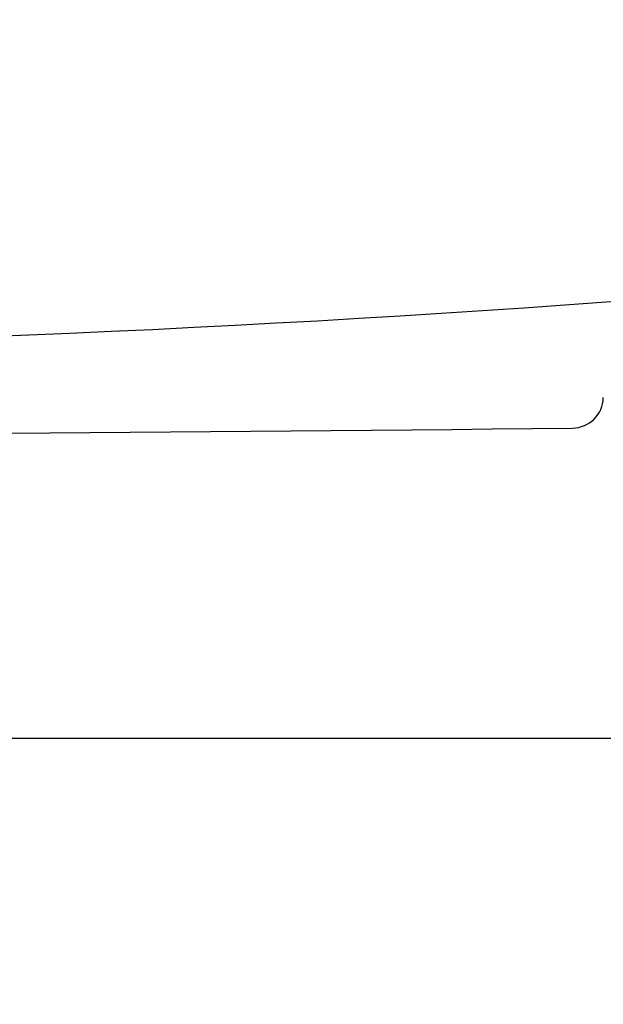
# Model space of a CAD drawing. Extents: x 0 to 2879, y 14 to 4169.
# Drawn here: x 1015 to 1090, y 3831 to 3958 of the extents above; entities that cross this region are included whole.
import ezdxf
from ezdxf.enums import TextEntityAlignment as Align

# ---------------------------------------------------------------- set-up
doc = ezdxf.new("R2010")
doc.units = 0
doc.header["$MEASUREMENT"] = 0
doc.layers.get('0').update_dxf_attribs({"linetype": 'CONTINUOUS'})
for name, color, linetype in [('化粧台', 7, 'CONTINUOUS'), ('寸法', 7, 'CONTINUOUS'), ('鏡台', 7, 'CONTINUOUS')]:
    doc.layers.add(name, color=color, linetype=linetype)
doc.styles.add('EXCADDIM1', font='monotxt', dxfattribs={"width": 0.84, "bigfont": 'extfont'})
doc.styles.add('EXCADSTD', font='monotxt', dxfattribs={"bigfont": 'extfont'})
doc.styles.get("Standard").update_dxf_attribs({"font": 'monotxt', "bigfont": 'extfont'})
doc.dimstyles.get("Standard").update_dxf_attribs({"dimtxt": 0.18, "dimasz": 0.18, "dimexe": 0.18, "dimexo": 0.0625, "dimgap": 0.09, "dimtad": 0, "dimtih": 1, "dimtoh": 1, "dimdec": 4, "dimzin": 0, "dimtxsty": 'STANDARD', "dimcen": 0.09, "dimazin": 3, "dimtfac": 1, "dimtdec": 4, "dimtmove": 0, "dimatfit": 3, "dimtolj": 1, "dimtzin": 0})

# ---------------------------------------------------------------- blocks, each defined once
blk = doc.blocks.new('*D24')
at = {"layer": '寸法', "color": 3, "linetype": 'CONTINUOUS'}
for p, q in [((1495.5, 4015), (1488, 3970)), ((1495.5, 3455), (1495.5, 4015)), ((1503, 3970), (1495.5, 4015)), ((1488, 3500), (1495.5, 3455)), ((1495.5, 3455), (1503, 3500)), ((927.5, 3455), (1510.5, 3455))]:
    blk.add_line(p, q, dxfattribs=at)
at = {"layer": '寸法', "color": 2, "linetype": 'CONTINUOUS', "style": 'EXCADSTD', "width": 0.84}
blk.add_text('560', height=60, rotation=90, dxfattribs=at).set_placement((1490.25, 3735), align=Align.CENTER)
blk = doc.blocks.new('_EX_NORM')
at = {"color": 0, "linetype": 'CONTINUOUS'}
for q in [(-1, 0.166667), (-1, 0), (-1, -0.166667)]:
    blk.add_line((0, 0), q, dxfattribs=at)

msp = doc.modelspace()

# ---------------------------------------------------------------- linework, layer by layer
at = {"layer": '化粧台', "color": 2, "linetype": 'CONTINUOUS'}
msp.add_line((991.883688, 3865), (1144.9061, 3865), dxfattribs=at)
at = {"layer": '鏡台', "color": 2, "linetype": 'CONTINUOUS'}
for centre, radius, start, end in [((920, 6243.292961), 2328.292961, 261.613819, 278.386181), ((1085.759286, 3908.954462), 4, 270.659825, 358.999999), ((920, 18301.995703), 14397.995703, 269.340175, 270.659825)]:
    msp.add_arc(centre, radius, start, end, dxfattribs=at)

# ---------------------------------------------------------------- dimensions: what is measured, and where the dimension line sits
at = {"layer": '寸法', "color": 3, "linetype": 'CONTINUOUS'}
dim = msp.add_linear_dim(base=(1495.5, 4015), p1=(920, 3455), p2=(1295, 4015), angle=90, dimstyle='STANDARD', override={"dimtxt": 60, "dimasz": 45, "dimexe": 15, "dimexo": 7.5, "dimgap": 5.25, "dimtad": 1, "dimjust": 0, "dimtih": 0, "dimtoh": 0, "dimdec": 2, "dimzin": 8, "dimtxsty": 'EXCADDIM1', "dimblk1": '_EX_NORM', "dimblk2": '_EX_NORM', "dimsah": 1, "dimse1": 0, "dimse2": 1, "dimclrd": 3, "dimclre": 3, "dimclrt": 2, "dimtmove": 2}, dxfattribs=at)
dim.commit()
dim.dimension.update_dxf_attribs({"geometry": '*D24', "text_midpoint": (1460.25, 3735), "dimtype": 160})

doc.saveas('drawing.dxf')
